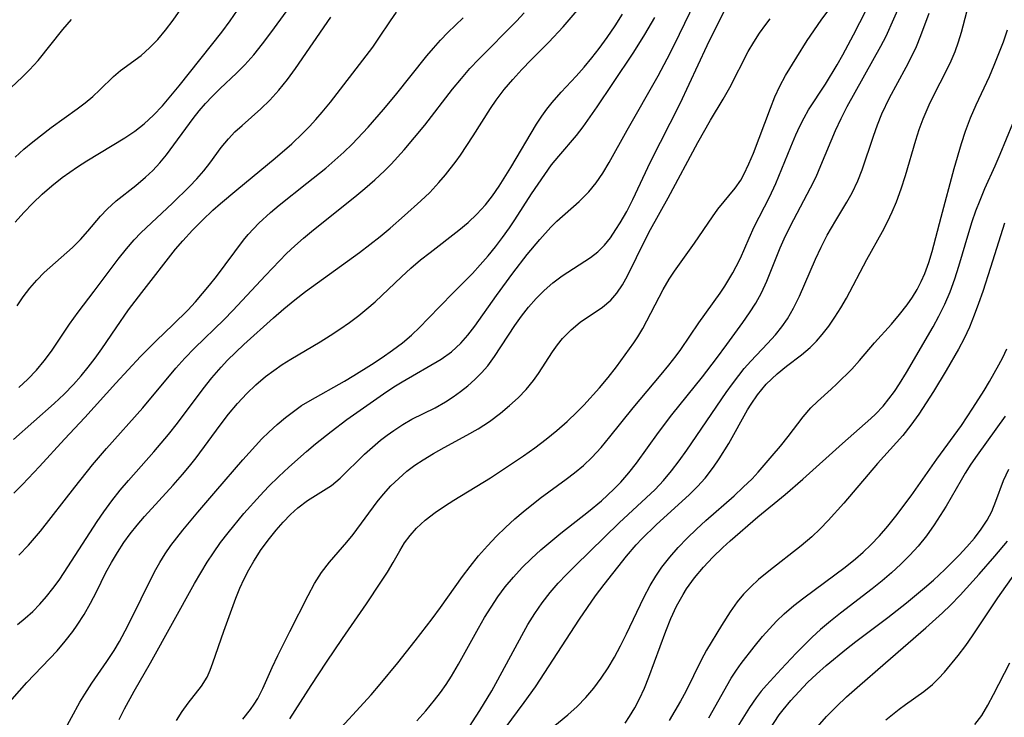
# Model space of a CAD drawing. Extents: x 1982998 to 1991200, y 3204617 to 3207513.
# Drawn here: x 1984185 to 1984321, y 3206237 to 3206334 of the extents above; entities that cross this region are included whole.
import ezdxf

# ---------------------------------------------------------------- set-up
doc = ezdxf.new("R2010")
doc.units = 0

msp = doc.modelspace()

# ---------------------------------------------------------------- linework, layer by layer
at = {"layer": 'Unknown_Line_Type', "color": 0}
for points in [[(1984227.63, 3206234.37, 2062), (1984233.3, 3206240.56, 2062), (1984234.56, 3206242.02, 2062), (1984237, 3206244.99, 2062), (1984239.39, 3206248.01, 2062), (1984241.74, 3206251.07, 2062), (1984242.88, 3206252.62, 2062), (1984245.93, 3206256.9, 2062), (1984246.98, 3206258.3, 2062), (1984248.15, 3206259.75, 2062), (1984249.37, 3206261.15, 2062), (1984250.64, 3206262.49, 2062), (1984251.89, 3206263.7, 2062), (1984253.17, 3206264.86, 2062), (1984254.32, 3206265.84, 2062), (1984256.68, 3206267.72, 2062), (1984260.25, 3206270.34, 2062), (1984261.4, 3206271.22, 2062), (1984262.64, 3206272.26, 2062), (1984263.8, 3206273.37, 2062), (1984265.08, 3206274.76, 2062), (1984266.29, 3206276.22, 2062), (1984269.52, 3206280.23, 2062), (1984273.4, 3206284.82, 2062), (1984274.45, 3206286.11, 2062), (1984275.46, 3206287.42, 2062), (1984276.1, 3206288.3, 2062), (1984278.6, 3206291.95, 2062), (1984281.57, 3206296.08, 2062), (1984282.19, 3206297.02, 2062), (1984283.29, 3206298.85, 2062), (1984283.77, 3206299.73, 2062), (1984284.34, 3206300.92, 2062), (1984285.55, 3206303.68, 2062), (1984286.26, 3206305.22, 2062), (1984288.38, 3206309.33, 2062), (1984289.25, 3206311.22, 2062), (1984291.3, 3206316.26, 2062), (1984292.01, 3206317.93, 2062), (1984292.55, 3206319.12, 2062), (1984293.14, 3206320.28, 2062), (1984293.77, 3206321.39, 2062), (1984296.09, 3206324.95, 2062), (1984297.71, 3206327.61, 2062), (1984298.49, 3206328.98, 2062), (1984300, 3206331.77, 2062), (1984302.62, 3206336.93, 2062)], [(1984184.11, 3206314.86, 2034), (1984185.29, 3206315.95, 2034), (1984186.51, 3206316.98, 2034), (1984189.06, 3206318.93, 2034), (1984192.66, 3206321.53, 2034), (1984193.76, 3206322.37, 2034), (1984194.81, 3206323.23, 2034), (1984195.81, 3206324.16, 2034), (1984197.7, 3206326, 2034), (1984198.66, 3206326.84, 2034), (1984201.49, 3206328.89, 2034), (1984202.67, 3206329.94, 2034), (1984203.8, 3206331.13, 2034), (1984204.89, 3206332.42, 2034), (1984205.93, 3206333.8, 2034), (1984207.81, 3206336.49, 2034)], [(1984184.35, 3206294.32, 2038), (1984185.21, 3206295.55, 2038), (1984186.12, 3206296.73, 2038), (1984187.1, 3206297.85, 2038), (1984188.12, 3206298.9, 2038), (1984192, 3206302.35, 2038), (1984193.1, 3206303.47, 2038), (1984194.13, 3206304.63, 2038), (1984195.87, 3206306.69, 2038), (1984196.79, 3206307.67, 2038), (1984198.05, 3206308.81, 2038), (1984200.77, 3206310.95, 2038), (1984202.12, 3206312.07, 2038), (1984203.14, 3206313.03, 2038), (1984204.09, 3206314.05, 2038), (1984205.01, 3206315.17, 2038), (1984208.69, 3206320.19, 2038), (1984209.53, 3206321.24, 2038), (1984210.4, 3206322.26, 2038), (1984211.31, 3206323.24, 2038), (1984212.43, 3206324.34, 2038), (1984214.71, 3206326.48, 2038), (1984215.82, 3206327.59, 2038), (1984217.08, 3206329, 2038), (1984218.27, 3206330.49, 2038), (1984219.43, 3206332.02, 2038), (1984222.56, 3206336.33, 2038)], [(1984198.48, 3206237.15, 2054), (1984199.22, 3206238.65, 2054), (1984200.55, 3206241.05, 2054), (1984202.81, 3206244.98, 2054), (1984208.88, 3206255.95, 2054), (1984210.65, 3206258.91, 2054), (1984211.5, 3206260.2, 2054), (1984212.49, 3206261.6, 2054), (1984213.52, 3206262.96, 2054), (1984215.69, 3206265.6, 2054), (1984217.95, 3206268.12, 2054), (1984219.11, 3206269.33, 2054), (1984220.53, 3206270.73, 2054), (1984221.93, 3206272.01, 2054), (1984224.38, 3206274.19, 2054), (1984225.62, 3206275.23, 2054), (1984227.76, 3206276.95, 2054), (1984229.95, 3206278.61, 2054), (1984235.01, 3206282.15, 2054), (1984236.44, 3206283.12, 2054), (1984237.57, 3206283.83, 2054), (1984242.98, 3206286.96, 2054), (1984244.39, 3206287.97, 2054), (1984245.68, 3206289.14, 2054), (1984246.68, 3206290.27, 2054), (1984247.65, 3206291.52, 2054), (1984250.63, 3206295.74, 2054), (1984252.89, 3206298.84, 2054), (1984254.89, 3206301.42, 2054), (1984256.6, 3206303.48, 2054), (1984258.15, 3206305.19, 2054), (1984258.97, 3206306.01, 2054), (1984262.07, 3206308.74, 2054), (1984263.38, 3206310.04, 2054), (1984264.4, 3206311.3, 2054), (1984265.32, 3206312.66, 2054), (1984266.19, 3206314.1, 2054), (1984268.69, 3206318.59, 2054), (1984272.97, 3206326.09, 2054), (1984274.64, 3206329.24, 2054), (1984275.93, 3206331.84, 2054), (1984278.08, 3206336.3, 2054)], [(1984206.39, 3206237, 2056), (1984207.18, 3206238.25, 2056), (1984208.01, 3206239.42, 2056), (1984209.84, 3206241.78, 2056), (1984210.61, 3206242.99, 2056), (1984211.05, 3206243.95, 2056), (1984211.43, 3206244.97, 2056), (1984212.94, 3206249.38, 2056), (1984214.6, 3206253.92, 2056), (1984215.17, 3206255.31, 2056), (1984215.76, 3206256.58, 2056), (1984216.39, 3206257.83, 2056), (1984217.09, 3206259.04, 2056), (1984218.12, 3206260.63, 2056), (1984219.23, 3206262.15, 2056), (1984220.16, 3206263.32, 2056), (1984221.13, 3206264.43, 2056), (1984222.13, 3206265.46, 2056), (1984223.17, 3206266.41, 2056), (1984224.5, 3206267.42, 2056), (1984226.72, 3206268.78, 2056), (1984227.8, 3206269.5, 2056), (1984229.01, 3206270.51, 2056), (1984232.39, 3206273.83, 2056), (1984233.48, 3206274.8, 2056), (1984234.6, 3206275.74, 2056), (1984235.5, 3206276.42, 2056), (1984236.42, 3206277.08, 2056), (1984237.66, 3206277.9, 2056), (1984238.93, 3206278.64, 2056), (1984242.13, 3206280.23, 2056), (1984243.58, 3206281.04, 2056), (1984244.64, 3206281.72, 2056), (1984245.66, 3206282.46, 2056), (1984246.66, 3206283.25, 2056), (1984247.64, 3206284.12, 2056), (1984248.56, 3206285.05, 2056), (1984249.42, 3206286.03, 2056), (1984250.36, 3206287.31, 2056), (1984253.15, 3206291.61, 2056), (1984254.08, 3206292.9, 2056), (1984255.06, 3206294.14, 2056), (1984256.1, 3206295.32, 2056), (1984257.2, 3206296.42, 2056), (1984258.42, 3206297.48, 2056), (1984259.69, 3206298.44, 2056), (1984263.64, 3206300.98, 2056), (1984264.63, 3206301.76, 2056), (1984265.54, 3206302.68, 2056), (1984266.37, 3206303.72, 2056), (1984267.14, 3206304.85, 2056), (1984267.72, 3206305.77, 2056), (1984268.63, 3206307.35, 2056), (1984269.48, 3206309, 2056), (1984271.94, 3206314.19, 2056), (1984276.01, 3206322.28, 2056), (1984279.77, 3206330.27, 2056), (1984281.12, 3206333.08, 2056), (1984282.53, 3206335.8, 2056)], [(1984222.08, 3206237.25, 2060), (1984224.99, 3206241.84, 2060), (1984227.12, 3206245.1, 2060), (1984229.32, 3206248.35, 2060), (1984232.65, 3206253.15, 2060), (1984234.66, 3206256.11, 2060), (1984235.55, 3206257.49, 2060), (1984236.35, 3206258.85, 2060), (1984237.25, 3206260.47, 2060), (1984237.93, 3206261.55, 2060), (1984238.7, 3206262.59, 2060), (1984239.56, 3206263.57, 2060), (1984240.79, 3206264.69, 2060), (1984242.15, 3206265.74, 2060), (1984243.43, 3206266.62, 2060), (1984244.75, 3206267.47, 2060), (1984249.78, 3206270.54, 2060), (1984253.13, 3206272.74, 2060), (1984254.38, 3206273.59, 2060), (1984255.95, 3206274.71, 2060), (1984257.48, 3206275.88, 2060), (1984258.97, 3206277.09, 2060), (1984260.41, 3206278.35, 2060), (1984261.78, 3206279.67, 2060), (1984262.69, 3206280.6, 2060), (1984264.85, 3206282.99, 2060), (1984266.08, 3206284.43, 2060), (1984267.24, 3206285.88, 2060), (1984269.61, 3206289.19, 2060), (1984270.17, 3206290.01, 2060), (1984270.86, 3206291.18, 2060), (1984273.68, 3206296.57, 2060), (1984274.52, 3206298, 2060), (1984275.23, 3206299.08, 2060), (1984278.02, 3206302.99, 2060), (1984280.51, 3206306.63, 2060), (1984281.25, 3206307.67, 2060), (1984283.64, 3206310.55, 2060), (1984284.41, 3206311.68, 2060), (1984284.84, 3206312.47, 2060), (1984285.53, 3206313.93, 2060), (1984286.14, 3206315.39, 2060), (1984288.49, 3206321.61, 2060), (1984289.12, 3206323.17, 2060), (1984289.81, 3206324.68, 2060), (1984290.58, 3206326.14, 2060), (1984292.13, 3206328.69, 2060), (1984293.56, 3206330.95, 2060), (1984295.53, 3206333.79, 2060), (1984297.52, 3206336.52, 2060)], [(1984239.62, 3206236.96, 2064), (1984240.87, 3206238.36, 2064), (1984242.06, 3206239.81, 2064), (1984242.88, 3206240.89, 2064), (1984243.65, 3206242.01, 2064), (1984244.39, 3206243.15, 2064), (1984245.36, 3206244.78, 2064), (1984248.13, 3206249.77, 2064), (1984248.99, 3206251.24, 2064), (1984249.88, 3206252.69, 2064), (1984250.82, 3206254.11, 2064), (1984251.83, 3206255.47, 2064), (1984252.96, 3206256.84, 2064), (1984254.18, 3206258.15, 2064), (1984255.46, 3206259.39, 2064), (1984256.78, 3206260.6, 2064), (1984259.53, 3206262.91, 2064), (1984263.33, 3206265.9, 2064), (1984265.14, 3206267.38, 2064), (1984266.87, 3206268.97, 2064), (1984267.81, 3206269.94, 2064), (1984268.93, 3206271.23, 2064), (1984269.99, 3206272.58, 2064), (1984273.04, 3206276.81, 2064), (1984274.88, 3206279.24, 2064), (1984279.12, 3206284.52, 2064), (1984281.04, 3206287.03, 2064), (1984282.49, 3206288.97, 2064), (1984284.7, 3206292.02, 2064), (1984285.62, 3206293.35, 2064), (1984286.48, 3206294.7, 2064), (1984287.25, 3206296.09, 2064), (1984288, 3206297.71, 2064), (1984289.84, 3206302.31, 2064), (1984290.4, 3206303.57, 2064), (1984291.04, 3206304.91, 2064), (1984291.73, 3206306.24, 2064), (1984294.06, 3206310.61, 2064), (1984294.8, 3206312.14, 2064), (1984295.48, 3206313.7, 2064), (1984297.49, 3206318.55, 2064), (1984298.26, 3206320.21, 2064), (1984299.11, 3206321.83, 2064), (1984303.78, 3206330.19, 2064), (1984304.48, 3206331.57, 2064), (1984306.63, 3206336.35, 2064)], [(1984181.58, 3206237.65, 2050), (1984185.69, 3206242.27, 2050), (1984189.88, 3206246.66, 2050), (1984191.01, 3206247.96, 2050), (1984192.06, 3206249.31, 2050), (1984192.66, 3206250.18, 2050), (1984193.61, 3206251.67, 2050), (1984194.5, 3206253.21, 2050), (1984195.32, 3206254.78, 2050), (1984196.63, 3206257.46, 2050), (1984197.39, 3206258.87, 2050), (1984198.22, 3206260.25, 2050), (1984199.11, 3206261.6, 2050), (1984200.01, 3206262.83, 2050), (1984200.96, 3206264.02, 2050), (1984201.95, 3206265.19, 2050), (1984205.91, 3206269.55, 2050), (1984207.22, 3206271.02, 2050), (1984208.18, 3206272.16, 2050), (1984209.11, 3206273.32, 2050), (1984212.43, 3206277.82, 2050), (1984213.6, 3206279.35, 2050), (1984214.82, 3206280.82, 2050), (1984216.11, 3206282.22, 2050), (1984217.37, 3206283.41, 2050), (1984218.71, 3206284.53, 2050), (1984219.85, 3206285.38, 2050), (1984221.02, 3206286.19, 2050), (1984222.21, 3206286.95, 2050), (1984226.24, 3206289.34, 2050), (1984227.62, 3206290.2, 2050), (1984228.98, 3206291.09, 2050), (1984230.31, 3206292.02, 2050), (1984231.61, 3206292.99, 2050), (1984232.7, 3206293.88, 2050), (1984233.84, 3206294.88, 2050), (1984237.51, 3206298.32, 2050), (1984238.81, 3206299.5, 2050), (1984240.13, 3206300.65, 2050), (1984241.45, 3206301.7, 2050), (1984245.43, 3206304.78, 2050), (1984246.7, 3206305.84, 2050), (1984247.91, 3206306.97, 2050), (1984249.11, 3206308.28, 2050), (1984250.08, 3206309.53, 2050), (1984250.99, 3206310.83, 2050), (1984252.62, 3206313.42, 2050), (1984256.16, 3206319.43, 2050), (1984256.88, 3206320.51, 2050), (1984257.59, 3206321.48, 2050), (1984258.34, 3206322.42, 2050), (1984259.59, 3206323.83, 2050), (1984261.65, 3206326.06, 2050), (1984262.74, 3206327.29, 2050), (1984263.79, 3206328.56, 2050), (1984264.81, 3206329.86, 2050), (1984265.94, 3206331.4, 2050), (1984267.02, 3206332.98, 2050), (1984268.03, 3206334.59, 2050)], [(1984183.84, 3206275.83, 2042), (1984189.5, 3206280.82, 2042), (1984190.87, 3206282.11, 2042), (1984192.17, 3206283.45, 2042), (1984193.21, 3206284.62, 2042), (1984194.19, 3206285.83, 2042), (1984195.14, 3206287.08, 2042), (1984196.05, 3206288.35, 2042), (1984198.05, 3206291.29, 2042), (1984199.78, 3206293.77, 2042), (1984201.58, 3206296.16, 2042), (1984206.26, 3206302.12, 2042), (1984207.26, 3206303.31, 2042), (1984208.59, 3206304.76, 2042), (1984209.98, 3206306.15, 2042), (1984211.43, 3206307.51, 2042), (1984212.48, 3206308.45, 2042), (1984214.72, 3206310.34, 2042), (1984220.05, 3206314.73, 2042), (1984222.32, 3206316.71, 2042), (1984223.85, 3206318.15, 2042), (1984224.76, 3206319.09, 2042), (1984225.65, 3206320.06, 2042), (1984226.52, 3206321.05, 2042), (1984227.68, 3206322.47, 2042), (1984232.62, 3206328.85, 2042), (1984233.52, 3206330.07, 2042), (1984234.38, 3206331.31, 2042), (1984235.97, 3206333.71, 2042), (1984236.8, 3206334.88, 2042)], [(1984183.9, 3206268.45, 2044), (1984185.1, 3206269.64, 2044), (1984187.44, 3206272.11, 2044), (1984190.91, 3206275.9, 2044), (1984193.73, 3206278.89, 2044), (1984198, 3206283.62, 2044), (1984201.43, 3206287.3, 2044), (1984203.59, 3206289.47, 2044), (1984205.93, 3206291.71, 2044), (1984207.96, 3206293.73, 2044), (1984209, 3206294.85, 2044), (1984210, 3206296, 2044), (1984210.97, 3206297.18, 2044), (1984211.91, 3206298.38, 2044), (1984215.67, 3206303.4, 2044), (1984216.31, 3206304.17, 2044), (1984217.03, 3206304.96, 2044), (1984217.78, 3206305.73, 2044), (1984219.39, 3206307.2, 2044), (1984220.6, 3206308.22, 2044), (1984224.42, 3206311.24, 2044), (1984227.02, 3206313.34, 2044), (1984228.29, 3206314.42, 2044), (1984229.53, 3206315.55, 2044), (1984230.68, 3206316.67, 2044), (1984232.88, 3206319.01, 2044), (1984234.99, 3206321.42, 2044), (1984236.68, 3206323.43, 2044), (1984241, 3206328.83, 2044), (1984241.9, 3206329.91, 2044), (1984242.88, 3206331, 2044), (1984243.9, 3206332.06, 2044), (1984244.95, 3206333.09, 2044), (1984246.03, 3206334.09, 2044)], [(1984184.07, 3206305.88, 2036), (1984185.27, 3206307.21, 2036), (1984186.53, 3206308.49, 2036), (1984187.83, 3206309.72, 2036), (1984189.18, 3206310.9, 2036), (1984190.58, 3206312.02, 2036), (1984191.63, 3206312.79, 2036), (1984192.71, 3206313.53, 2036), (1984193.99, 3206314.34, 2036), (1984199.27, 3206317.54, 2036), (1984200.64, 3206318.46, 2036), (1984201.93, 3206319.46, 2036), (1984203.23, 3206320.66, 2036), (1984204.44, 3206321.96, 2036), (1984205.63, 3206323.32, 2036), (1984206.78, 3206324.73, 2036), (1984212.66, 3206332.13, 2036), (1984213.8, 3206333.67, 2036), (1984214.83, 3206335.14, 2036)], [(1984184.42, 3206250.27, 2048), (1984185.48, 3206251.16, 2048), (1984186.51, 3206252.09, 2048), (1984187.48, 3206253.07, 2048), (1984188.42, 3206254.14, 2048), (1984189.31, 3206255.26, 2048), (1984190.16, 3206256.42, 2048), (1984190.88, 3206257.47, 2048), (1984195.42, 3206264.53, 2048), (1984196.33, 3206265.87, 2048), (1984197.44, 3206267.38, 2048), (1984198.6, 3206268.85, 2048), (1984199.74, 3206270.19, 2048), (1984203.25, 3206274.13, 2048), (1984205.3, 3206276.55, 2048), (1984206.52, 3206278.1, 2048), (1984210.06, 3206282.83, 2048), (1984211.28, 3206284.36, 2048), (1984212.56, 3206285.84, 2048), (1984213.46, 3206286.79, 2048), (1984215.7, 3206288.95, 2048), (1984219.78, 3206292.63, 2048), (1984221.24, 3206293.9, 2048), (1984222.73, 3206295.13, 2048), (1984224.23, 3206296.28, 2048), (1984231.68, 3206301.69, 2048), (1984234.53, 3206303.88, 2048), (1984235.92, 3206305.02, 2048), (1984237.93, 3206306.77, 2048), (1984240.18, 3206308.81, 2048), (1984241.41, 3206309.99, 2048), (1984242.67, 3206311.34, 2048), (1984243.59, 3206312.42, 2048), (1984245.07, 3206314.32, 2048), (1984245.64, 3206315.13, 2048), (1984247.42, 3206317.82, 2048), (1984249.81, 3206321.58, 2048), (1984250.58, 3206322.72, 2048), (1984251.69, 3206324.18, 2048), (1984252.88, 3206325.6, 2048), (1984254.13, 3206326.97, 2048), (1984255.43, 3206328.31, 2048), (1984257.86, 3206330.74, 2048), (1984259.86, 3206332.86, 2048), (1984261.79, 3206335.11, 2048)], [(1984184.6, 3206259.86, 2046), (1984185.95, 3206261.26, 2046), (1984187.57, 3206263.19, 2046), (1984192.32, 3206269.27, 2046), (1984194.77, 3206272.32, 2046), (1984196.73, 3206274.62, 2046), (1984201.74, 3206280.24, 2046), (1984206.31, 3206285.69, 2046), (1984207.53, 3206287.06, 2046), (1984208.88, 3206288.45, 2046), (1984212.96, 3206292.43, 2046), (1984214.18, 3206293.68, 2046), (1984218.69, 3206298.52, 2046), (1984221.6, 3206301.53, 2046), (1984222.75, 3206302.6, 2046), (1984223.94, 3206303.64, 2046), (1984225.34, 3206304.8, 2046), (1984231.04, 3206309.36, 2046), (1984232.44, 3206310.53, 2046), (1984233.82, 3206311.72, 2046), (1984235.14, 3206312.97, 2046), (1984236.06, 3206313.89, 2046), (1984237.86, 3206315.87, 2046), (1984240.7, 3206319.29, 2046), (1984244.55, 3206324.23, 2046), (1984245.77, 3206325.74, 2046), (1984246.95, 3206327.08, 2046), (1984248.17, 3206328.39, 2046), (1984253.38, 3206333.64, 2046), (1984254.44, 3206334.8, 2046)], [(1984184.61, 3206283.03, 2040), (1984185.85, 3206284.2, 2040), (1984187.02, 3206285.42, 2040), (1984188.12, 3206286.69, 2040), (1984189.13, 3206288.07, 2040), (1984191.6, 3206291.79, 2040), (1984192.8, 3206293.45, 2040), (1984195.03, 3206296.36, 2040), (1984198.34, 3206300.78, 2040), (1984199.47, 3206302.2, 2040), (1984200.53, 3206303.43, 2040), (1984201.48, 3206304.4, 2040), (1984205.83, 3206308.49, 2040), (1984208.19, 3206310.8, 2040), (1984209.22, 3206311.88, 2040), (1984210.17, 3206312.96, 2040), (1984211.02, 3206314.01, 2040), (1984212.57, 3206316.17, 2040), (1984213.57, 3206317.4, 2040), (1984214.48, 3206318.34, 2040), (1984215.46, 3206319.25, 2040), (1984218.04, 3206321.52, 2040), (1984219.31, 3206322.75, 2040), (1984220.55, 3206324.12, 2040), (1984221.72, 3206325.59, 2040), (1984222.85, 3206327.12, 2040), (1984227.75, 3206334.18, 2040)], [(1984190.73, 3206235.31, 2052), (1984193.05, 3206239.56, 2052), (1984193.71, 3206240.67, 2052), (1984194.7, 3206242.19, 2052), (1984196.77, 3206245.19, 2052), (1984197.77, 3206246.71, 2052), (1984198.5, 3206247.93, 2052), (1984199.66, 3206250.11, 2052), (1984203.37, 3206257.58, 2052), (1984204.08, 3206258.86, 2052), (1984204.82, 3206260.04, 2052), (1984205.62, 3206261.18, 2052), (1984207.28, 3206263.32, 2052), (1984209.35, 3206265.8, 2052), (1984211.84, 3206268.71, 2052), (1984215.57, 3206273.04, 2052), (1984217.3, 3206274.99, 2052), (1984218.19, 3206275.93, 2052), (1984219.15, 3206276.86, 2052), (1984220.29, 3206277.9, 2052), (1984221.46, 3206278.9, 2052), (1984222.56, 3206279.73, 2052), (1984223.69, 3206280.52, 2052), (1984224.85, 3206281.25, 2052), (1984229.6, 3206283.92, 2052), (1984230.92, 3206284.7, 2052), (1984233.33, 3206286.2, 2052), (1984234.84, 3206287.19, 2052), (1984236.26, 3206288.17, 2052), (1984237.63, 3206289.21, 2052), (1984238.86, 3206290.27, 2052), (1984240.05, 3206291.38, 2052), (1984241.2, 3206292.54, 2052), (1984244.58, 3206296.05, 2052), (1984247.29, 3206298.78, 2052), (1984248.39, 3206299.97, 2052), (1984249.46, 3206301.21, 2052), (1984250.49, 3206302.47, 2052), (1984251.48, 3206303.77, 2052), (1984252.42, 3206305.1, 2052), (1984253.16, 3206306.19, 2052), (1984255.47, 3206309.78, 2052), (1984257.29, 3206312.48, 2052), (1984258.24, 3206313.77, 2052), (1984259.23, 3206315.01, 2052), (1984261.68, 3206317.86, 2052), (1984262.59, 3206319.04, 2052), (1984264.55, 3206321.82, 2052), (1984266.72, 3206325.01, 2052), (1984269.6, 3206329.36, 2052), (1984271.14, 3206331.8, 2052), (1984272.5, 3206334.17, 2052)], [(1984215.58, 3206237.18, 2058), (1984216.62, 3206238.52, 2058), (1984217.14, 3206239.28, 2058), (1984217.62, 3206240.06, 2058), (1984218.34, 3206241.44, 2058), (1984219.62, 3206244.35, 2058), (1984220.38, 3206246.01, 2058), (1984222.05, 3206249.33, 2058), (1984224.6, 3206254.31, 2058), (1984225.48, 3206255.93, 2058), (1984226.45, 3206257.47, 2058), (1984227.56, 3206258.9, 2058), (1984229.95, 3206261.66, 2058), (1984230.81, 3206262.73, 2058), (1984234.14, 3206267.22, 2058), (1984235.02, 3206268.31, 2058), (1984236.03, 3206269.42, 2058), (1984237.11, 3206270.47, 2058), (1984238.25, 3206271.45, 2058), (1984239.34, 3206272.28, 2058), (1984240.48, 3206273.05, 2058), (1984241.92, 3206273.93, 2058), (1984243.39, 3206274.75, 2058), (1984246.54, 3206276.42, 2058), (1984248.08, 3206277.3, 2058), (1984249.67, 3206278.34, 2058), (1984251.19, 3206279.47, 2058), (1984252.45, 3206280.52, 2058), (1984253.64, 3206281.62, 2058), (1984254.75, 3206282.77, 2058), (1984255.75, 3206283.99, 2058), (1984256.44, 3206284.97, 2058), (1984258.37, 3206287.97, 2058), (1984259.04, 3206288.92, 2058), (1984259.76, 3206289.82, 2058), (1984260.93, 3206291.01, 2058), (1984262.2, 3206292.05, 2058), (1984265.29, 3206294.11, 2058), (1984266.42, 3206295.08, 2058), (1984267.27, 3206296.08, 2058), (1984268.03, 3206297.22, 2058), (1984268.72, 3206298.46, 2058), (1984271.23, 3206303.54, 2058), (1984271.93, 3206304.88, 2058), (1984274.36, 3206309.25, 2058), (1984278.45, 3206316.87, 2058), (1984280.22, 3206319.98, 2058), (1984281.98, 3206322.88, 2058), (1984282.88, 3206324.5, 2058), (1984285.44, 3206329.43, 2058), (1984286.19, 3206330.73, 2058), (1984286.99, 3206331.98, 2058), (1984287.86, 3206333.18, 2058), (1984288.48, 3206333.95, 2058)], [(1984246.41, 3206235.42, 2066), (1984248.31, 3206238.4, 2066), (1984249.97, 3206241.12, 2066), (1984250.82, 3206242.63, 2066), (1984254.11, 3206248.78, 2066), (1984254.98, 3206250.29, 2066), (1984255.94, 3206251.81, 2066), (1984256.96, 3206253.28, 2066), (1984258.05, 3206254.7, 2066), (1984259.15, 3206255.98, 2066), (1984260.3, 3206257.21, 2066), (1984261.49, 3206258.41, 2066), (1984267.57, 3206264.35, 2066), (1984271.34, 3206267.76, 2066), (1984272.55, 3206268.93, 2066), (1984273.71, 3206270.16, 2066), (1984274.84, 3206271.5, 2066), (1984275.9, 3206272.91, 2066), (1984276.93, 3206274.36, 2066), (1984282.39, 3206282.34, 2066), (1984283.24, 3206283.53, 2066), (1984284.12, 3206284.7, 2066), (1984284.88, 3206285.63, 2066), (1984285.8, 3206286.68, 2066), (1984288.11, 3206289.1, 2066), (1984289.22, 3206290.32, 2066), (1984290.08, 3206291.39, 2066), (1984290.87, 3206292.52, 2066), (1984291.71, 3206293.99, 2066), (1984292.52, 3206295.63, 2066), (1984294.75, 3206300.74, 2066), (1984295.52, 3206302.43, 2066), (1984296.36, 3206304.09, 2066), (1984297.53, 3206306.1, 2066), (1984299.08, 3206308.64, 2066), (1984299.79, 3206309.94, 2066), (1984300.57, 3206311.6, 2066), (1984301.16, 3206313.11, 2066), (1984302.73, 3206317.77, 2066), (1984303.28, 3206319.32, 2066), (1984303.89, 3206320.84, 2066), (1984304.95, 3206323.07, 2066), (1984307.25, 3206327.29, 2066), (1984307.99, 3206328.71, 2066), (1984308.67, 3206330.14, 2066), (1984309.3, 3206331.67, 2066), (1984310.46, 3206334.77, 2066)], [(1984251.85, 3206235.95, 2068), (1984254.47, 3206239.52, 2068), (1984256, 3206241.68, 2068), (1984262.1, 3206251.01, 2068), (1984264.33, 3206254.25, 2068), (1984265.5, 3206255.83, 2068), (1984268.61, 3206259.73, 2068), (1984269.93, 3206261.27, 2068), (1984270.72, 3206262.12, 2068), (1984272.69, 3206264.05, 2068), (1984277.33, 3206268.26, 2068), (1984278.43, 3206269.35, 2068), (1984279.46, 3206270.49, 2068), (1984280.65, 3206272.02, 2068), (1984281.43, 3206273.15, 2068), (1984282.73, 3206275.29, 2068), (1984285.35, 3206279.92, 2068), (1984285.84, 3206280.71, 2068), (1984286.73, 3206282.01, 2068), (1984287.93, 3206283.47, 2068), (1984289.42, 3206284.9, 2068), (1984290.71, 3206285.96, 2068), (1984292.79, 3206287.53, 2068), (1984294.01, 3206288.56, 2068), (1984294.86, 3206289.42, 2068), (1984295.66, 3206290.34, 2068), (1984296.56, 3206291.51, 2068), (1984297.41, 3206292.74, 2068), (1984298.23, 3206294.03, 2068), (1984299, 3206295.35, 2068), (1984301.84, 3206300.69, 2068), (1984304, 3206304.56, 2068), (1984304.7, 3206305.91, 2068), (1984305.35, 3206307.28, 2068), (1984305.94, 3206308.68, 2068), (1984306.59, 3206310.49, 2068), (1984307.17, 3206312.34, 2068), (1984308.6, 3206317.2, 2068), (1984309.08, 3206318.68, 2068), (1984309.62, 3206320.14, 2068), (1984310.45, 3206322.07, 2068), (1984311.2, 3206323.61, 2068), (1984312.75, 3206326.65, 2068), (1984313.47, 3206328.16, 2068), (1984314.02, 3206329.47, 2068), (1984314.5, 3206330.79, 2068), (1984314.9, 3206332.11, 2068), (1984315.64, 3206334.95, 2068)], [(1984182.76, 3206323.74, 2032), (1984185.08, 3206325.92, 2032), (1984186.08, 3206326.91, 2032), (1984187.25, 3206328.23, 2032), (1984190.67, 3206332.47, 2032), (1984191.9, 3206333.88, 2032)], [(1984257.91, 3206235.66, 2070), (1984260.5, 3206237.82, 2070), (1984261.77, 3206238.94, 2070), (1984263, 3206240.2, 2070), (1984264.09, 3206241.5, 2070), (1984265.11, 3206242.87, 2070), (1984266.06, 3206244.3, 2070), (1984266.95, 3206245.79, 2070), (1984267.78, 3206247.32, 2070), (1984268.61, 3206248.98, 2070), (1984271, 3206254.02, 2070), (1984271.87, 3206255.66, 2070), (1984272.64, 3206256.95, 2070), (1984273.49, 3206258.2, 2070), (1984274.57, 3206259.6, 2070), (1984275.74, 3206260.93, 2070), (1984276.98, 3206262.22, 2070), (1984278.27, 3206263.46, 2070), (1984279.56, 3206264.63, 2070), (1984283.5, 3206268.08, 2070), (1984284.75, 3206269.24, 2070), (1984285.96, 3206270.43, 2070), (1984286.79, 3206271.32, 2070), (1984288.76, 3206273.57, 2070), (1984289.89, 3206274.91, 2070), (1984290.96, 3206276.26, 2070), (1984293.02, 3206278.98, 2070), (1984294.1, 3206280.22, 2070), (1984295.01, 3206281.1, 2070), (1984296.9, 3206282.78, 2070), (1984297.69, 3206283.52, 2070), (1984299.73, 3206285.58, 2070), (1984300.79, 3206286.77, 2070), (1984302.9, 3206289.22, 2070), (1984305.22, 3206291.79, 2070), (1984306.36, 3206293.1, 2070), (1984307.42, 3206294.46, 2070), (1984308.13, 3206295.5, 2070), (1984308.78, 3206296.58, 2070), (1984309.34, 3206297.66, 2070), (1984309.84, 3206298.77, 2070), (1984310.4, 3206300.28, 2070), (1984310.87, 3206301.82, 2070), (1984312.08, 3206306.58, 2070), (1984313.89, 3206313.28, 2070), (1984314.89, 3206316.74, 2070), (1984315.46, 3206318.45, 2070), (1984316.17, 3206320.28, 2070), (1984316.95, 3206322.08, 2070), (1984318.76, 3206325.99, 2070), (1984319.44, 3206327.57, 2070), (1984320.09, 3206329.17, 2070), (1984320.7, 3206330.79, 2070), (1984321.26, 3206332.45, 2070)], [(1984268.43, 3206236.64, 2072), (1984269.03, 3206237.56, 2072), (1984269.74, 3206238.77, 2072), (1984270.4, 3206240.02, 2072), (1984271.07, 3206241.49, 2072), (1984271.67, 3206242.99, 2072), (1984274.02, 3206249.37, 2072), (1984274.73, 3206251.11, 2072), (1984275.52, 3206252.81, 2072), (1984276.42, 3206254.44, 2072), (1984276.91, 3206255.22, 2072), (1984278.01, 3206256.75, 2072), (1984279.23, 3206258.19, 2072), (1984280.53, 3206259.57, 2072), (1984281.9, 3206260.9, 2072), (1984282.94, 3206261.86, 2072), (1984286.77, 3206265.15, 2072), (1984290.52, 3206268.26, 2072), (1984292.98, 3206270.35, 2072), (1984298.47, 3206275.31, 2072), (1984302.39, 3206278.73, 2072), (1984303.03, 3206279.33, 2072), (1984304.07, 3206280.46, 2072), (1984304.87, 3206281.44, 2072), (1984305.63, 3206282.47, 2072), (1984306.35, 3206283.54, 2072), (1984307.33, 3206285.12, 2072), (1984310.98, 3206291.42, 2072), (1984311.79, 3206292.88, 2072), (1984312.6, 3206294.55, 2072), (1984313.33, 3206296.26, 2072), (1984313.98, 3206298.02, 2072), (1984314.56, 3206299.8, 2072), (1984315.91, 3206304.44, 2072), (1984316.38, 3206305.96, 2072), (1984316.9, 3206307.45, 2072), (1984317.47, 3206308.93, 2072), (1984318.15, 3206310.51, 2072), (1984319.58, 3206313.65, 2072), (1984320.25, 3206315.26, 2072), (1984321.99, 3206319.5, 2072)], [(1984320.84, 3206305.72, 2074), (1984318.92, 3206299.59, 2074), (1984317.85, 3206296.28, 2074), (1984317.27, 3206294.63, 2074), (1984316.66, 3206293, 2074), (1984316, 3206291.38, 2074), (1984315.26, 3206289.8, 2074), (1984314.48, 3206288.31, 2074), (1984312.8, 3206285.38, 2074), (1984311.05, 3206282.48, 2074), (1984310.04, 3206280.89, 2074), (1984309.01, 3206279.34, 2074), (1984307.92, 3206277.83, 2074), (1984306.78, 3206276.4, 2074), (1984303.31, 3206272.51, 2074), (1984298.65, 3206267.06, 2074), (1984296.5, 3206264.66, 2074), (1984295.38, 3206263.51, 2074), (1984294.23, 3206262.41, 2074), (1984292.76, 3206261.16, 2074), (1984288.27, 3206257.66, 2074), (1984286.85, 3206256.48, 2074), (1984285.78, 3206255.5, 2074), (1984284.78, 3206254.48, 2074), (1984283.9, 3206253.41, 2074), (1984282.95, 3206252.04, 2074), (1984281.74, 3206250.14, 2074), (1984279.67, 3206246.72, 2074), (1984278.94, 3206245.37, 2074), (1984276.8, 3206241.03, 2074), (1984276.08, 3206239.69, 2074), (1984275.3, 3206238.35, 2074), (1984274.48, 3206237.04, 2074)], [(1984279.99, 3206237.38, 2076), (1984283.08, 3206242.85, 2076), (1984283.81, 3206243.99, 2076), (1984284.46, 3206244.9, 2076), (1984286.25, 3206247.21, 2076), (1984287.41, 3206248.61, 2076), (1984288.36, 3206249.69, 2076), (1984289.35, 3206250.74, 2076), (1984290.39, 3206251.75, 2076), (1984291.72, 3206252.89, 2076), (1984293.11, 3206253.98, 2076), (1984297.41, 3206257.13, 2076), (1984298.84, 3206258.21, 2076), (1984300.25, 3206259.34, 2076), (1984301.33, 3206260.29, 2076), (1984302.36, 3206261.27, 2076), (1984303.57, 3206262.55, 2076), (1984304.72, 3206263.87, 2076), (1984305.84, 3206265.24, 2076), (1984307.97, 3206268.06, 2076), (1984311.5, 3206273.11, 2076), (1984314.9, 3206277.79, 2076), (1984316.5, 3206280.16, 2076), (1984318.04, 3206282.61, 2076), (1984318.79, 3206283.86, 2076), (1984320.09, 3206286.15, 2076), (1984320.63, 3206287.19, 2076), (1984321.19, 3206288.36, 2076)], [(1984320.96, 3206279.05, 2078), (1984317.07, 3206273.66, 2078), (1984316.22, 3206272.43, 2078), (1984315.41, 3206271.18, 2078), (1984314.85, 3206270.24, 2078), (1984312.78, 3206266.64, 2078), (1984311.98, 3206265.33, 2078), (1984311.15, 3206264.04, 2078), (1984310.08, 3206262.55, 2078), (1984308.93, 3206261.12, 2078), (1984307.76, 3206259.85, 2078), (1984306.54, 3206258.62, 2078), (1984305.25, 3206257.44, 2078), (1984303.93, 3206256.3, 2078), (1984302.58, 3206255.2, 2078), (1984298.17, 3206251.83, 2078), (1984296.78, 3206250.73, 2078), (1984295.44, 3206249.6, 2078), (1984294.28, 3206248.54, 2078), (1984292.06, 3206246.33, 2078), (1984289.97, 3206244.13, 2078), (1984287.96, 3206241.92, 2078), (1984287.22, 3206241.05, 2078), (1984286.52, 3206240.16, 2078), (1984285.6, 3206238.83, 2078), (1984283.77, 3206235.86, 2078)], [(1984288.41, 3206235.8, 2080), (1984289.71, 3206237.78, 2080), (1984290.26, 3206238.51, 2080), (1984291.32, 3206239.79, 2080), (1984292.45, 3206241.04, 2080), (1984293.64, 3206242.26, 2080), (1984294.87, 3206243.43, 2080), (1984296.22, 3206244.62, 2080), (1984299.03, 3206246.92, 2080), (1984300.31, 3206247.92, 2080), (1984304.74, 3206251.24, 2080), (1984307.31, 3206253.26, 2080), (1984309.81, 3206255.33, 2080), (1984311.02, 3206256.4, 2080), (1984312.63, 3206257.88, 2080), (1984314.57, 3206259.85, 2080), (1984315.66, 3206261.02, 2080), (1984316.69, 3206262.22, 2080), (1984317.64, 3206263.44, 2080), (1984318.47, 3206264.71, 2080), (1984319.11, 3206265.91, 2080), (1984319.68, 3206267.31, 2080), (1984320.74, 3206270.18, 2080), (1984321.45, 3206271.74, 2080)], [(1984295.01, 3206236.15, 2082), (1984296.26, 3206237.58, 2082), (1984297.61, 3206238.95, 2082), (1984299.03, 3206240.27, 2082), (1984300.48, 3206241.57, 2082), (1984304.39, 3206244.99, 2082), (1984310, 3206249.82, 2082), (1984312.27, 3206251.88, 2082), (1984313.37, 3206252.94, 2082), (1984314.74, 3206254.34, 2082), (1984317.37, 3206257.22, 2082), (1984319.54, 3206259.71, 2082), (1984321.25, 3206261.81, 2082)], [(1984304.46, 3206237.1, 2084), (1984306.28, 3206238.58, 2084), (1984307.19, 3206239.25, 2084), (1984309.72, 3206241.02, 2084), (1984310.9, 3206241.97, 2084), (1984311.75, 3206242.8, 2084), (1984312.55, 3206243.69, 2084), (1984314.44, 3206245.98, 2084), (1984315.52, 3206247.4, 2084), (1984316.44, 3206248.7, 2084), (1984319.95, 3206253.97, 2084), (1984324.28, 3206260.09, 2084)], [(1984316.74, 3206236.45, 2086), (1984317.71, 3206237.73, 2086), (1984318.56, 3206239.14, 2086), (1984319.35, 3206240.63, 2086), (1984321.59, 3206244.99, 2086)]]:
    msp.add_polyline3d(points, dxfattribs=at)

doc.saveas('drawing.dxf')
